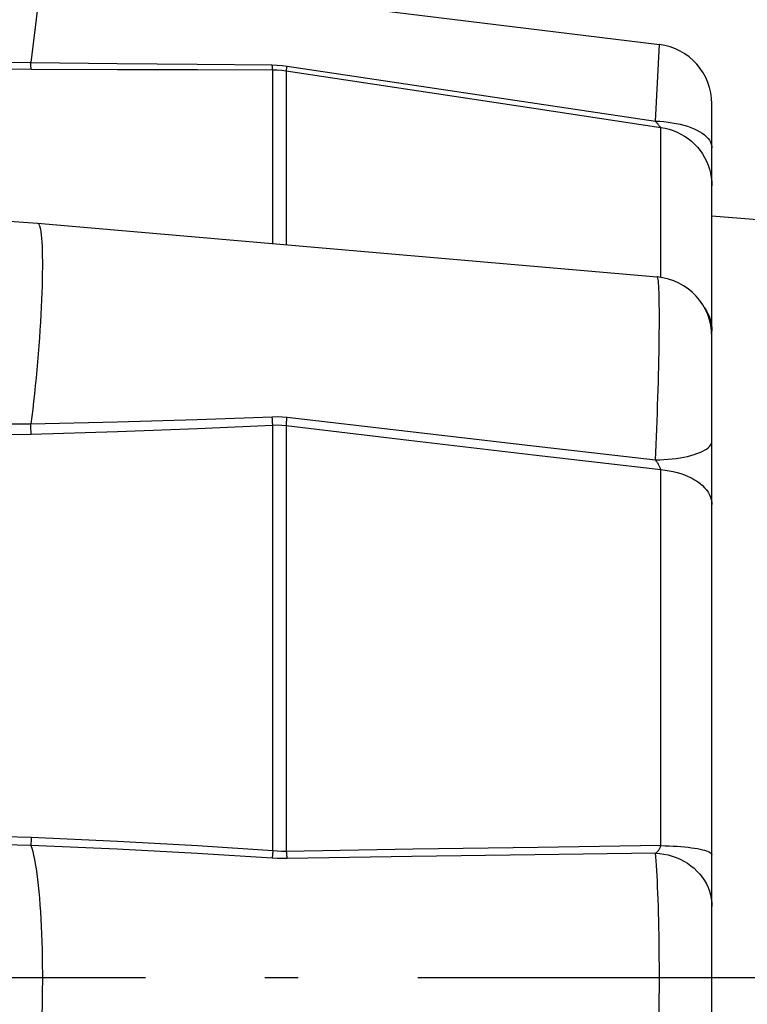
# Model space of a CAD drawing. Extents: x 9 to 286, y 5 to 195.
# Drawn here: x 107 to 120, y 110 to 129 of the extents above; entities that cross this region are included whole.
import ezdxf
from ezdxf.enums import TextEntityAlignment as Align

# ---------------------------------------------------------------- set-up
doc = ezdxf.new("R2010")
doc.units = 0
doc.header["$LTSCALE"] = 0.25
doc.header["$MEASUREMENT"] = 0
doc.linetypes.add('CENTER', pattern=[50.5, 30, -9, 2.5, -9])
doc.layers.add('1', color=7, linetype='Continuous')
doc.layers.add('2', color=7, linetype='Continuous')
doc.styles.get("Standard").update_dxf_attribs({"font": 'txt', "bigfont": 'bigfont'})
doc.dimstyles.get("Standard").update_dxf_attribs({"dimtxt": 0.18, "dimasz": 0.18, "dimexe": 0.18, "dimexo": 0.0625, "dimgap": 0.09, "dimtad": 0, "dimtih": 1, "dimtoh": 1, "dimdec": 4, "dimzin": 0, "dimdsep": 46, "dimtxsty": 'Standard', "dimcen": 0.09, "dimadec": 0, "dimazin": 0, "dimtfac": 1, "dimtdec": 4, "dimtofl": 0, "dimtmove": 0, "dimatfit": 0, "dimfxl": 1, "dimtolj": 1, "dimtzin": 0, "dimarcsym": 0})

# ---------------------------------------------------------------- blocks, each defined once
blk = doc.blocks.new('*G27')
at = {"layer": '1', "color": 7, "linetype": 'Continuous'}
for p, q in [((106.828, 120.945), (106.828, 120.964)), ((106.829, 120.905), (106.828, 120.945))]:
    blk.add_line(p, q, dxfattribs=at)
blk = doc.blocks.new('*G30')
at = {"layer": '1', "color": 7, "linetype": 'Continuous'}
for p, q in [((111.646, 127.664), (111.651, 127.696)), ((111.636, 127.61), (111.637, 127.613)), ((111.637, 127.613), (111.638, 127.62)), ((111.638, 127.62), (111.64, 127.628)), ((111.64, 127.628), (111.642, 127.638)), ((111.642, 127.638), (111.644, 127.65)), ((111.644, 127.65), (111.646, 127.664))]:
    blk.add_line(p, q, dxfattribs=at)
blk = doc.blocks.new('*G49')
at = {"layer": '1', "color": 7, "linetype": 'Continuous'}
for p, q in [((106.828, 113.027), (106.845, 112.974)), ((106.845, 112.974), (106.862, 112.912)), ((106.862, 112.912), (106.879, 112.843)), ((106.879, 112.843), (106.895, 112.766)), ((106.895, 112.766), (106.91, 112.682)), ((106.91, 112.682), (106.925, 112.591)), ((106.925, 112.591), (106.939, 112.493)), ((106.939, 112.493), (106.952, 112.388)), ((106.952, 112.388), (106.965, 112.277)), ((106.965, 112.277), (106.977, 112.161)), ((106.977, 112.161), (106.988, 112.039)), ((106.988, 112.039), (106.998, 111.912)), ((106.998, 111.912), (107.007, 111.78)), ((107.007, 111.78), (107.015, 111.644)), ((107.015, 111.644), (107.022, 111.505)), ((107.022, 111.505), (107.029, 111.362)), ((107.029, 111.362), (107.034, 111.217)), ((107.034, 111.217), (107.038, 111.07)), ((107.038, 111.07), (107.041, 110.92)), ((107.041, 110.92), (107.043, 110.77)), ((107.043, 110.77), (107.044, 110.618)), ((107.044, 110.467), (107.043, 110.315)), ((107.044, 110.618), (107.044, 110.467)), ((107.043, 110.315), (107.041, 110.165)), ((107.041, 110.165), (107.038, 110.016)), ((107.038, 110.016), (107.034, 109.868)), ((107.029, 109.723), (107.022, 109.58)), ((107.034, 109.868), (107.029, 109.723)), ((107.022, 109.58), (107.015, 109.441)), ((107.015, 109.441), (107.007, 109.305)), ((106.998, 109.174), (106.988, 109.047)), ((107.007, 109.305), (106.998, 109.174)), ((106.988, 109.047), (106.977, 108.925)), ((106.965, 108.808), (106.952, 108.697)), ((106.977, 108.925), (106.965, 108.808)), ((106.952, 108.697), (106.939, 108.592)), ((106.925, 108.494), (106.91, 108.403)), ((106.939, 108.592), (106.925, 108.494)), ((106.879, 108.242), (106.862, 108.173)), ((106.895, 108.319), (106.879, 108.242)), ((106.91, 108.403), (106.895, 108.319)), ((106.845, 108.112), (106.828, 108.059)), ((106.862, 108.173), (106.845, 108.112))]:
    blk.add_line(p, q, dxfattribs=at)
blk = doc.blocks.new('*G51')
at = {"layer": '1', "color": 7, "linetype": 'Continuous'}
for p, q in [((106.828, 127.746), (106.828, 127.765)), ((106.829, 127.728), (106.828, 127.746)), ((106.829, 127.711), (106.829, 127.728)), ((106.829, 127.695), (106.829, 127.711)), ((106.83, 127.681), (106.829, 127.695)), ((106.831, 127.669), (106.83, 127.681)), ((106.831, 127.658), (106.831, 127.669)), ((106.832, 127.65), (106.831, 127.658)), ((106.833, 127.644), (106.832, 127.65)), ((106.834, 127.639), (106.833, 127.644))]:
    blk.add_line(p, q, dxfattribs=at)
blk = doc.blocks.new('*G54')
at = {"layer": '1', "color": 7, "linetype": 'Continuous'}
for p, q in [((111.373, 121.078), (111.372, 121.098)), ((111.374, 121.057), (111.373, 121.078)), ((111.375, 121.036), (111.374, 121.057)), ((111.376, 121.015), (111.375, 121.036)), ((111.377, 120.995), (111.376, 121.015)), ((111.379, 120.976), (111.377, 120.995)), ((111.38, 120.957), (111.379, 120.976)), ((111.382, 120.94), (111.38, 120.957))]:
    blk.add_line(p, q, dxfattribs=at)
blk = doc.blocks.new('*G56')
at = {"layer": '1', "color": 7, "linetype": 'Continuous'}
for p, q in [((111.636, 112.917), (111.637, 112.897)), ((111.637, 112.897), (111.638, 112.877)), ((111.638, 112.877), (111.64, 112.858)), ((111.64, 112.858), (111.642, 112.84)), ((111.642, 112.84), (111.644, 112.823)), ((111.644, 112.823), (111.646, 112.808)), ((111.646, 112.808), (111.649, 112.794)), ((111.649, 112.794), (111.651, 112.783))]:
    blk.add_line(p, q, dxfattribs=at)
blk = doc.blocks.new('*G58')
at = {"layer": '1', "color": 7, "linetype": 'Continuous'}
for p, q in [((111.642, 121.006), (111.644, 121.027)), ((111.644, 121.027), (111.646, 121.047)), ((111.646, 121.047), (111.649, 121.068)), ((111.649, 121.068), (111.651, 121.088)), ((111.636, 120.932), (111.637, 120.949)), ((111.637, 120.949), (111.638, 120.967)), ((111.638, 120.967), (111.64, 120.986)), ((111.64, 120.986), (111.642, 121.006))]:
    blk.add_line(p, q, dxfattribs=at)
blk = doc.blocks.new('*G71')
at = {"layer": '1', "color": 7, "linetype": 'Continuous'}
for p, q in [((118.621, 123.726), (118.619, 123.727)), ((118.626, 123.719), (118.621, 123.726)), ((118.631, 123.703), (118.626, 123.719)), ((118.636, 123.679), (118.631, 123.703)), ((118.64, 123.647), (118.636, 123.679)), ((118.644, 123.606), (118.64, 123.647)), ((118.647, 123.558), (118.644, 123.606)), ((118.65, 123.501), (118.647, 123.558)), ((118.653, 123.437), (118.65, 123.501)), ((118.655, 123.366), (118.653, 123.437)), ((118.656, 123.287), (118.655, 123.366)), ((118.658, 123.202), (118.656, 123.287)), ((118.659, 123.109), (118.658, 123.202)), ((118.659, 123.01), (118.659, 123.109)), ((118.659, 122.906), (118.659, 123.01)), ((118.659, 122.795), (118.659, 122.906)), ((118.656, 122.558), (118.658, 122.679)), ((118.658, 122.679), (118.659, 122.795)), ((118.655, 122.432), (118.656, 122.558)), ((118.653, 122.302), (118.655, 122.432)), ((118.647, 122.031), (118.65, 122.169)), ((118.65, 122.169), (118.653, 122.302)), ((118.644, 121.891), (118.647, 122.031)), ((118.64, 121.748), (118.644, 121.891)), ((118.631, 121.457), (118.636, 121.604)), ((118.636, 121.604), (118.64, 121.748)), ((118.626, 121.309), (118.631, 121.457)), ((118.621, 121.161), (118.626, 121.309)), ((118.61, 120.864), (118.616, 121.013)), ((118.616, 121.013), (118.621, 121.161)), ((118.604, 120.717), (118.61, 120.864)), ((118.597, 120.57), (118.604, 120.717)), ((118.591, 120.426), (118.597, 120.57)), ((118.584, 120.283), (118.591, 120.426))]:
    blk.add_line(p, q, dxfattribs=at)
blk = doc.blocks.new('*G72')
at = {"layer": '1', "color": 7, "linetype": 'Continuous'}
for p, q in [((118.591, 112.814), (118.584, 112.885)), ((118.597, 112.736), (118.591, 112.814)), ((118.604, 112.651), (118.597, 112.736)), ((118.61, 112.559), (118.604, 112.651)), ((118.616, 112.461), (118.61, 112.559)), ((118.621, 112.357), (118.616, 112.461)), ((118.626, 112.246), (118.621, 112.357)), ((118.631, 112.131), (118.626, 112.246)), ((118.636, 112.01), (118.631, 112.131)), ((118.64, 111.885), (118.636, 112.01)), ((118.644, 111.755), (118.64, 111.885)), ((118.647, 111.622), (118.644, 111.755)), ((118.65, 111.485), (118.647, 111.622)), ((118.653, 111.345), (118.65, 111.485)), ((118.655, 111.203), (118.653, 111.345)), ((118.656, 111.058), (118.655, 111.203)), ((118.658, 110.912), (118.656, 111.058)), ((118.659, 110.765), (118.658, 110.912)), ((118.659, 110.617), (118.659, 110.765)), ((118.659, 110.468), (118.659, 110.617)), ((118.659, 110.32), (118.659, 110.468)), ((118.658, 110.173), (118.659, 110.32)), ((118.656, 110.027), (118.658, 110.173)), ((118.655, 109.883), (118.656, 110.027)), ((118.65, 109.6), (118.653, 109.74)), ((118.653, 109.74), (118.655, 109.883)), ((118.647, 109.463), (118.65, 109.6)), ((118.644, 109.33), (118.647, 109.463)), ((118.636, 109.075), (118.64, 109.2)), ((118.64, 109.2), (118.644, 109.33)), ((118.631, 108.954), (118.636, 109.075)), ((118.621, 108.729), (118.626, 108.839)), ((118.626, 108.839), (118.631, 108.954)), ((118.61, 108.526), (118.616, 108.624)), ((118.616, 108.624), (118.621, 108.729)), ((118.597, 108.349), (118.604, 108.434)), ((118.604, 108.434), (118.61, 108.526)), ((118.584, 108.2), (118.591, 108.271)), ((118.591, 108.271), (118.597, 108.349))]:
    blk.add_line(p, q, dxfattribs=at)
blk = doc.blocks.new('*G75')
at = {"layer": '1', "color": 7, "linetype": 'Continuous'}
for p, q in [((118.584, 112.885), (118.594, 112.891)), ((118.594, 112.891), (118.605, 112.898)), ((118.605, 112.898), (118.615, 112.906)), ((118.615, 112.906), (118.624, 112.915)), ((118.624, 112.915), (118.633, 112.924)), ((118.633, 112.924), (118.641, 112.933)), ((118.641, 112.933), (118.649, 112.943)), ((118.649, 112.943), (118.657, 112.954)), ((118.657, 112.954), (118.663, 112.965)), ((118.663, 112.965), (118.669, 112.977)), ((118.669, 112.977), (118.675, 112.989)), ((118.675, 112.989), (118.679, 113.001)), ((118.679, 113.001), (118.683, 113.013)), ((118.683, 113.013), (118.686, 113.025))]:
    blk.add_line(p, q, dxfattribs=at)
blk = doc.blocks.new('*G88')
at = {"layer": '1', "color": 7, "linetype": 'Continuous'}
for p, q in [((111.373, 127.701), (111.372, 127.718)), ((111.374, 127.685), (111.373, 127.701)), ((111.375, 127.671), (111.374, 127.685)), ((111.376, 127.658), (111.375, 127.671)), ((111.377, 127.648), (111.376, 127.658)), ((111.379, 127.639), (111.377, 127.648)), ((111.38, 127.633), (111.379, 127.639)), ((111.382, 127.629), (111.38, 127.633))]:
    blk.add_line(p, q, dxfattribs=at)
blk = doc.blocks.new('*G101')
at = {"layer": '1', "color": 7, "linetype": 'Continuous'}
for p, q in [((118.594, 120.27), (118.584, 120.283)), ((118.605, 120.256), (118.594, 120.27)), ((118.615, 120.242), (118.605, 120.256)), ((118.624, 120.228), (118.615, 120.242)), ((118.633, 120.214), (118.624, 120.228)), ((118.641, 120.2), (118.633, 120.214)), ((118.649, 120.187), (118.641, 120.2)), ((118.657, 120.173), (118.649, 120.187)), ((118.663, 120.16), (118.657, 120.173)), ((118.669, 120.147), (118.663, 120.16)), ((118.675, 120.135), (118.669, 120.147)), ((118.679, 120.123), (118.675, 120.135)), ((118.683, 120.112), (118.679, 120.123)), ((118.686, 120.101), (118.683, 120.112))]:
    blk.add_line(p, q, dxfattribs=at)
blk = doc.blocks.new('*G107')
at = {"layer": '1', "color": 7, "linetype": 'Continuous'}
for p, q in [((114.026, 112.956), (111.636, 112.917)), ((116.376, 112.992), (114.026, 112.956)), ((118.686, 113.025), (116.376, 112.992))]:
    blk.add_line(p, q, dxfattribs=at)
blk = doc.blocks.new('*G108')
at = {"layer": '1', "color": 7, "linetype": 'Continuous'}
for p, q in [((118.584, 112.885), (116.312, 112.853)), ((114.001, 112.819), (111.651, 112.783)), ((116.312, 112.853), (114.001, 112.819))]:
    blk.add_line(p, q, dxfattribs=at)
blk = doc.blocks.new('*G109')
at = {"layer": '1', "color": 7, "linetype": 'Continuous'}
for p, q in [((111.467, 112.919), (111.382, 112.925)), ((111.551, 112.917), (111.467, 112.919)), ((111.636, 112.917), (111.551, 112.917))]:
    blk.add_line(p, q, dxfattribs=at)
blk = doc.blocks.new('*G111')
at = {"layer": '1', "color": 7, "linetype": 'Continuous'}
for p, q in [((111.465, 112.785), (111.372, 112.79)), ((111.558, 112.782), (111.465, 112.785)), ((111.651, 112.783), (111.558, 112.782))]:
    blk.add_line(p, q, dxfattribs=at)
blk = doc.blocks.new('*G112')
at = {"layer": '1', "color": 7, "linetype": 'Continuous'}
for p, q in [((104.162, 112.908), (103.61, 112.831)), ((104.709, 112.968), (104.162, 112.908)), ((105.25, 113.009), (104.709, 112.968)), ((105.784, 113.032), (105.25, 113.009)), ((106.31, 113.038), (105.784, 113.032)), ((106.828, 113.027), (106.31, 113.038)), ((103.056, 112.734), (102.5, 112.619)), ((103.61, 112.831), (103.056, 112.734)), ((102.5, 112.619), (101.944, 112.485))]:
    blk.add_line(p, q, dxfattribs=at)
blk = doc.blocks.new('*G113')
at = {"layer": '1', "color": 7, "linetype": 'Continuous'}
for p, q in [((104.226, 113.072), (103.687, 113)), ((104.761, 113.126), (104.226, 113.072)), ((105.29, 113.163), (104.761, 113.126)), ((105.812, 113.184), (105.29, 113.163)), ((106.327, 113.188), (105.812, 113.184)), ((106.834, 113.176), (106.327, 113.188)), ((103.146, 112.911), (102.602, 112.804)), ((103.687, 113), (103.146, 112.911)), ((102.602, 112.804), (102.057, 112.68))]:
    blk.add_line(p, q, dxfattribs=at)
blk = doc.blocks.new('*G114')
at = {"layer": '1', "color": 7, "linetype": 'Continuous'}
for p, q in [((118.686, 113.025), (118.765, 113.023)), ((118.765, 113.023), (118.842, 113.02)), ((118.842, 113.02), (118.918, 113.016)), ((118.918, 113.016), (118.992, 113.012)), ((118.992, 113.012), (119.064, 113.006)), ((119.064, 113.006), (119.133, 113)), ((119.133, 113), (119.198, 112.993)), ((119.198, 112.993), (119.261, 112.985)), ((119.261, 112.985), (119.319, 112.977)), ((119.319, 112.977), (119.374, 112.968)), ((119.374, 112.968), (119.424, 112.958)), ((119.424, 112.958), (119.469, 112.948)), ((119.469, 112.948), (119.51, 112.937)), ((119.51, 112.937), (119.546, 112.926)), ((119.546, 112.926), (119.576, 112.915)), ((119.576, 112.915), (119.602, 112.903)), ((119.602, 112.903), (119.621, 112.891)), ((119.621, 112.891), (119.636, 112.879)), ((119.636, 112.879), (119.644, 112.867)), ((119.644, 112.867), (119.647, 112.855))]:
    blk.add_line(p, q, dxfattribs=at)
blk = doc.blocks.new('*G115')
at = {"layer": '1', "color": 7, "linetype": 'Continuous'}
for p, q in [((108.45, 112.958), (106.828, 113.027)), ((109.956, 112.879), (108.45, 112.958)), ((111.372, 112.79), (109.956, 112.879))]:
    blk.add_line(p, q, dxfattribs=at)
blk = doc.blocks.new('*G116')
at = {"layer": '1', "color": 7, "linetype": 'Continuous'}
for p, q in [((108.457, 113.103), (106.834, 113.176)), ((109.965, 113.019), (108.457, 113.103)), ((111.382, 112.925), (109.965, 113.019))]:
    blk.add_line(p, q, dxfattribs=at)
blk = doc.blocks.new('*G119')
at = {"layer": '1', "color": 7, "linetype": 'Continuous'}
for p, q in [((118.584, 112.885), (118.665, 112.878)), ((118.665, 112.878), (118.745, 112.867)), ((118.745, 112.867), (118.824, 112.85)), ((118.824, 112.85), (118.901, 112.828)), ((118.901, 112.828), (118.977, 112.801)), ((118.977, 112.801), (119.05, 112.769)), ((119.05, 112.769), (119.12, 112.733)), ((119.12, 112.733), (119.187, 112.692)), ((119.187, 112.692), (119.251, 112.647)), ((119.251, 112.647), (119.311, 112.598)), ((119.311, 112.598), (119.366, 112.545)), ((119.366, 112.545), (119.418, 112.489)), ((119.418, 112.489), (119.465, 112.43)), ((119.465, 112.43), (119.506, 112.368)), ((119.506, 112.368), (119.543, 112.303)), ((119.543, 112.303), (119.575, 112.236)), ((119.575, 112.236), (119.6, 112.167)), ((119.6, 112.167), (119.621, 112.097)), ((119.621, 112.097), (119.635, 112.026)), ((119.635, 112.026), (119.644, 111.954)), ((119.644, 111.954), (119.647, 111.881))]:
    blk.add_line(p, q, dxfattribs=at)
blk = doc.blocks.new('*G124')
at = {"layer": '1', "color": 7, "linetype": 'Continuous'}
for p, q in [((118.594, 126.647), (118.584, 126.66)), ((118.615, 126.623), (118.594, 126.647))]:
    blk.add_line(p, q, dxfattribs=at)
blk = doc.blocks.new('*G125')
at = {"layer": '1', "color": 7, "linetype": 'Continuous'}
for p, q in [((119.5, 123.162), (119.51, 123.148)), ((119.51, 123.148), (119.546, 123.09)), ((119.546, 123.09), (119.576, 123.03)), ((119.576, 123.03), (119.602, 122.969)), ((119.602, 122.969), (119.621, 122.906)), ((119.621, 122.906), (119.636, 122.843)), ((119.636, 122.843), (119.644, 122.778)), ((119.644, 122.778), (119.647, 122.714))]:
    blk.add_line(p, q, dxfattribs=at)
blk = doc.blocks.new('*G127')
at = {"layer": '1', "color": 7, "linetype": 'Continuous'}
for p, q in [((119.465, 120.443), (119.506, 120.465)), ((119.506, 120.465), (119.543, 120.488)), ((119.543, 120.488), (119.575, 120.512)), ((119.575, 120.512), (119.6, 120.536)), ((119.6, 120.536), (119.621, 120.561)), ((119.621, 120.561), (119.635, 120.586)), ((119.635, 120.586), (119.644, 120.611)), ((119.644, 120.611), (119.647, 120.637)), ((118.584, 120.283), (118.665, 120.285)), ((118.665, 120.285), (118.745, 120.29)), ((118.745, 120.29), (118.824, 120.296)), ((118.824, 120.296), (118.901, 120.303)), ((118.901, 120.303), (118.977, 120.313)), ((118.977, 120.313), (119.05, 120.324)), ((119.05, 120.324), (119.12, 120.337)), ((119.12, 120.337), (119.187, 120.351)), ((119.187, 120.351), (119.251, 120.367)), ((119.251, 120.367), (119.311, 120.384)), ((119.311, 120.384), (119.366, 120.403)), ((119.366, 120.403), (119.418, 120.422)), ((119.418, 120.422), (119.465, 120.443))]:
    blk.add_line(p, q, dxfattribs=at)
blk = doc.blocks.new('*G128')
at = {"layer": '1', "color": 7, "linetype": 'Continuous'}
for p, q in [((118.686, 120.101), (118.765, 120.092)), ((118.765, 120.092), (118.842, 120.08)), ((118.842, 120.08), (118.918, 120.065)), ((118.918, 120.065), (118.992, 120.047)), ((118.992, 120.047), (119.064, 120.026)), ((119.064, 120.026), (119.133, 120.002)), ((119.133, 120.002), (119.198, 119.974)), ((119.198, 119.974), (119.261, 119.945)), ((119.261, 119.945), (119.319, 119.912)), ((119.319, 119.912), (119.374, 119.878)), ((119.374, 119.878), (119.424, 119.841)), ((119.424, 119.841), (119.469, 119.802)), ((119.469, 119.802), (119.51, 119.761)), ((119.51, 119.761), (119.546, 119.719)), ((119.546, 119.719), (119.576, 119.675)), ((119.576, 119.675), (119.602, 119.63)), ((119.602, 119.63), (119.621, 119.585)), ((119.621, 119.585), (119.636, 119.538)), ((119.636, 119.538), (119.644, 119.491)), ((119.644, 119.491), (119.647, 119.444))]:
    blk.add_line(p, q, dxfattribs=at)
blk = doc.blocks.new('*G129')
at = {"layer": '1', "color": 7, "linetype": 'Continuous'}
for p, q in [((111.651, 121.088), (113.918, 120.824)), ((113.918, 120.824), (116.23, 120.555)), ((116.23, 120.555), (118.584, 120.283))]:
    blk.add_line(p, q, dxfattribs=at)
blk = doc.blocks.new('*G130')
at = {"layer": '1', "color": 7, "linetype": 'Continuous'}
for p, q in [((111.636, 120.932), (113.94, 120.659)), ((113.94, 120.659), (116.292, 120.381)), ((116.292, 120.381), (118.686, 120.101))]:
    blk.add_line(p, q, dxfattribs=at)
blk = doc.blocks.new('*G131')
at = {"layer": '1', "color": 7, "linetype": 'Continuous'}
for p, q in [((102.057, 121.205), (102.602, 121.101)), ((102.602, 121.101), (103.146, 121.012)), ((103.146, 121.012), (103.687, 120.936)), ((103.687, 120.936), (104.226, 120.874)), ((104.226, 120.874), (104.761, 120.826)), ((104.761, 120.826), (105.289, 120.792)), ((105.289, 120.792), (105.812, 120.771)), ((105.812, 120.771), (106.327, 120.764)), ((106.327, 120.764), (106.834, 120.77))]:
    blk.add_line(p, q, dxfattribs=at)
blk = doc.blocks.new('*G132')
at = {"layer": '1', "color": 7, "linetype": 'Continuous'}
for p, q in [((101.944, 121.449), (102.5, 121.337)), ((102.5, 121.337), (103.056, 121.24)), ((103.056, 121.24), (103.61, 121.157)), ((103.61, 121.157), (104.162, 121.089)), ((104.162, 121.089), (104.709, 121.035)), ((104.709, 121.035), (105.25, 120.996)), ((105.25, 120.996), (105.784, 120.971)), ((105.784, 120.971), (106.31, 120.961)), ((106.31, 120.961), (106.828, 120.964))]:
    blk.add_line(p, q, dxfattribs=at)
blk = doc.blocks.new('*G133')
at = {"layer": '1', "color": 7, "linetype": 'Continuous'}
for p, q in [((106.952, 124.74), (106.965, 124.734)), ((106.965, 124.734), (106.977, 124.72)), ((106.977, 124.72), (106.988, 124.697)), ((106.988, 124.697), (106.998, 124.665)), ((106.998, 124.665), (107.007, 124.625)), ((107.007, 124.625), (107.015, 124.576)), ((107.015, 124.576), (107.022, 124.519)), ((107.022, 124.519), (107.029, 124.455)), ((107.029, 124.455), (107.034, 124.382)), ((107.034, 124.382), (107.038, 124.302)), ((107.038, 124.302), (107.041, 124.215)), ((107.041, 124.215), (107.043, 124.121)), ((107.043, 124.121), (107.044, 124.02)), ((107.044, 124.02), (107.044, 123.913)), ((107.043, 123.8), (107.041, 123.681)), ((107.044, 123.913), (107.043, 123.8)), ((107.041, 123.681), (107.038, 123.557)), ((107.034, 123.428), (107.029, 123.295)), ((107.038, 123.557), (107.034, 123.428)), ((107.029, 123.295), (107.022, 123.158)), ((107.022, 123.158), (107.015, 123.018)), ((107.007, 122.875), (106.998, 122.729)), ((107.015, 123.018), (107.007, 122.875)), ((106.998, 122.729), (106.988, 122.581)), ((106.988, 122.581), (106.977, 122.432)), ((106.977, 122.432), (106.965, 122.281)), ((106.952, 122.13), (106.939, 121.979)), ((106.965, 122.281), (106.952, 122.13)), ((106.939, 121.979), (106.925, 121.829)), ((106.925, 121.829), (106.91, 121.679)), ((106.91, 121.679), (106.895, 121.531)), ((106.879, 121.385), (106.862, 121.242)), ((106.895, 121.531), (106.879, 121.385)), ((106.862, 121.242), (106.845, 121.101)), ((106.845, 121.101), (106.828, 120.964))]:
    blk.add_line(p, q, dxfattribs=at)
blk = doc.blocks.new('*G134')
at = {"layer": '1', "color": 7, "linetype": 'Continuous'}
for p, q in [((118.624, 126.612), (118.615, 126.623)), ((118.633, 126.601), (118.624, 126.612)), ((118.641, 126.591), (118.633, 126.601)), ((118.649, 126.582), (118.641, 126.591)), ((118.657, 126.574), (118.649, 126.582)), ((118.663, 126.566), (118.657, 126.574)), ((118.669, 126.56), (118.663, 126.566)), ((118.675, 126.554), (118.669, 126.56)), ((118.679, 126.549), (118.675, 126.554)), ((118.683, 126.546), (118.679, 126.549)), ((118.686, 126.543), (118.683, 126.546))]:
    blk.add_line(p, q, dxfattribs=at)
blk = doc.blocks.new('*G135')
at = {"layer": '1', "color": 7, "linetype": 'Continuous'}
for p, q in [((108.456, 120.817), (109.965, 120.874)), ((109.965, 120.874), (111.382, 120.94)), ((106.834, 120.77), (108.456, 120.817))]:
    blk.add_line(p, q, dxfattribs=at)
blk = doc.blocks.new('*G136')
at = {"layer": '1', "color": 7, "linetype": 'Continuous'}
for p, q in [((111.382, 120.94), (111.467, 120.942)), ((111.467, 120.942), (111.551, 120.939)), ((111.551, 120.939), (111.636, 120.932))]:
    blk.add_line(p, q, dxfattribs=at)
blk = doc.blocks.new('*G137')
at = {"layer": '1', "color": 7, "linetype": 'Continuous'}
for p, q in [((108.449, 120.999), (109.956, 121.044)), ((109.956, 121.044), (111.372, 121.098)), ((106.828, 120.964), (108.449, 120.999))]:
    blk.add_line(p, q, dxfattribs=at)
blk = doc.blocks.new('*G138')
at = {"layer": '1', "color": 7, "linetype": 'Continuous'}
for p, q in [((111.372, 121.098), (111.465, 121.1)), ((111.465, 121.1), (111.558, 121.096)), ((111.558, 121.096), (111.651, 121.088))]:
    blk.add_line(p, q, dxfattribs=at)
blk = doc.blocks.new('*G142')
at = {"layer": '1', "color": 7, "linetype": 'Continuous'}
for p, q in [((111.636, 127.61), (116.376, 126.892)), ((116.376, 126.892), (118.686, 126.543))]:
    blk.add_line(p, q, dxfattribs=at)
blk = doc.blocks.new('*G143')
at = {"layer": '1', "color": 7, "linetype": 'Continuous'}
for p, q in [((118.686, 126.543), (118.765, 126.528)), ((118.765, 126.528), (118.842, 126.509)), ((118.842, 126.509), (118.918, 126.483)), ((118.918, 126.483), (118.992, 126.453)), ((118.992, 126.453), (119.064, 126.417)), ((119.064, 126.417), (119.133, 126.377)), ((119.133, 126.377), (119.198, 126.331)), ((119.198, 126.331), (119.261, 126.282)), ((119.261, 126.282), (119.319, 126.228)), ((119.319, 126.228), (119.374, 126.169)), ((119.374, 126.169), (119.424, 126.108)), ((119.424, 126.108), (119.469, 126.043)), ((119.469, 126.043), (119.51, 125.975)), ((119.51, 125.975), (119.546, 125.904)), ((119.546, 125.904), (119.576, 125.831)), ((119.576, 125.831), (119.602, 125.755)), ((119.602, 125.755), (119.621, 125.679)), ((119.621, 125.679), (119.636, 125.601)), ((119.636, 125.601), (119.644, 125.522)), ((119.644, 125.522), (119.647, 125.443))]:
    blk.add_line(p, q, dxfattribs=at)
blk = doc.blocks.new('*G145')
at = {"layer": '1', "color": 7, "linetype": 'Continuous'}
for p, q in [((103.276, 124.695), (103.886, 124.753)), ((103.886, 124.753), (104.499, 124.791)), ((104.499, 124.791), (105.112, 124.808)), ((105.112, 124.808), (105.726, 124.806)), ((105.726, 124.806), (106.339, 124.783)), ((106.339, 124.783), (106.952, 124.74)), ((102.086, 124.523), (102.668, 124.617)), ((102.668, 124.617), (103.276, 124.695))]:
    blk.add_line(p, q, dxfattribs=at)
blk = doc.blocks.new('*G148')
at = {"layer": '1', "color": 7, "linetype": 'Continuous'}
for p, q in [((106.834, 127.639), (108.456, 127.633)), ((108.456, 127.633), (109.965, 127.63)), ((109.965, 127.63), (111.382, 127.629))]:
    blk.add_line(p, q, dxfattribs=at)
blk = doc.blocks.new('*G149')
at = {"layer": '1', "color": 7, "linetype": 'Continuous'}
for p, q in [((106.828, 127.765), (108.449, 127.746)), ((108.449, 127.746), (109.956, 127.731)), ((109.956, 127.731), (111.372, 127.718))]:
    blk.add_line(p, q, dxfattribs=at)
blk = doc.blocks.new('*G150')
at = {"layer": '1', "color": 7, "linetype": 'Continuous'}
for p, q in [((111.382, 127.629), (111.467, 127.627)), ((111.467, 127.627), (111.551, 127.62)), ((111.551, 127.62), (111.636, 127.61))]:
    blk.add_line(p, q, dxfattribs=at)
blk = doc.blocks.new('*G151')
at = {"layer": '1', "color": 7, "linetype": 'Continuous'}
for p, q in [((111.372, 127.718), (111.465, 127.715)), ((111.465, 127.715), (111.558, 127.708)), ((111.558, 127.708), (111.651, 127.696))]:
    blk.add_line(p, q, dxfattribs=at)
blk = doc.blocks.new('*G152')
at = {"layer": '1', "color": 7, "linetype": 'Continuous'}
for p, q in [((102.057, 127.758), (102.602, 127.737)), ((102.602, 127.737), (103.146, 127.717)), ((103.146, 127.717), (103.687, 127.698)), ((103.687, 127.698), (104.226, 127.682)), ((104.226, 127.682), (104.761, 127.669)), ((104.761, 127.669), (105.289, 127.657)), ((105.289, 127.657), (105.812, 127.649)), ((105.812, 127.649), (106.327, 127.643)), ((106.327, 127.643), (106.834, 127.639))]:
    blk.add_line(p, q, dxfattribs=at)
blk = doc.blocks.new('*G153')
at = {"layer": '1', "color": 7, "linetype": 'Continuous'}
for p, q in [((118.584, 126.66), (118.665, 126.657)), ((118.665, 126.657), (118.745, 126.651)), ((118.745, 126.651), (118.824, 126.642)), ((118.824, 126.642), (118.901, 126.631)), ((118.901, 126.631), (118.977, 126.618)), ((118.977, 126.618), (119.05, 126.602)), ((119.05, 126.602), (119.12, 126.584)), ((119.12, 126.584), (119.187, 126.563)), ((119.187, 126.563), (119.251, 126.541)), ((119.251, 126.541), (119.311, 126.516)), ((119.311, 126.516), (119.366, 126.49)), ((119.366, 126.49), (119.418, 126.461)), ((119.418, 126.461), (119.465, 126.432)), ((119.465, 126.432), (119.506, 126.4)), ((119.506, 126.4), (119.543, 126.368)), ((119.543, 126.368), (119.575, 126.334)), ((119.575, 126.334), (119.6, 126.3)), ((119.6, 126.3), (119.621, 126.265)), ((119.621, 126.265), (119.635, 126.229)), ((119.635, 126.229), (119.644, 126.192)), ((119.644, 126.192), (119.647, 126.156))]:
    blk.add_line(p, q, dxfattribs=at)
blk = doc.blocks.new('*G154')
at = {"layer": '1', "color": 7, "linetype": 'Continuous'}
for p, q in [((101.944, 127.909), (102.5, 127.885)), ((102.5, 127.885), (103.056, 127.863)), ((103.056, 127.863), (103.61, 127.842)), ((103.61, 127.842), (104.162, 127.823)), ((104.162, 127.823), (104.709, 127.806)), ((104.709, 127.806), (105.25, 127.792)), ((105.25, 127.792), (105.784, 127.781)), ((105.784, 127.781), (106.31, 127.771)), ((106.31, 127.771), (106.828, 127.765))]:
    blk.add_line(p, q, dxfattribs=at)
blk = doc.blocks.new('*D635')
at = {"layer": '1', "color": 7, "linetype": 'Continuous'}
for p, q in [((140.661, 129.489), (104.174, 129.489)), ((138.661, 129.489), (137.885, 126.591)), ((138.661, 129.489), (138.661, 91.597)), ((138.661, 129.489), (139.438, 126.591)), ((138.661, 91.597), (137.885, 94.494)), ((138.661, 91.597), (139.438, 94.494)), ((140.661, 91.597), (104.174, 91.597))]:
    blk.add_line(p, q, dxfattribs=at)
at = {"layer": '1', "color": 7, "linetype": 'Continuous', "width": 0.625}
blk.add_text('%%c102', height=3, rotation=90, dxfattribs=at).set_placement((138.574, 106.793), align=Align.BOTTOM_LEFT)
blk = doc.blocks.new('*D639')
at = {"layer": '1', "color": 7, "linetype": 'Continuous'}
for p, q in [((52.485, 146.331), (52.485, 118.153)), ((173.91, 146.331), (173.91, 122.915)), ((52.485, 144.331), (55.382, 145.107)), ((173.91, 144.331), (171.012, 145.107)), ((52.485, 144.331), (173.91, 144.331)), ((52.485, 144.331), (55.382, 143.555)), ((173.91, 144.331), (171.012, 143.555))]:
    blk.add_line(p, q, dxfattribs=at)
at = {"layer": '1', "color": 7, "linetype": 'Continuous', "width": 0.543478}
blk.add_text('323.5', height=3, dxfattribs=at).set_placement((107.198, 144.512), align=Align.BOTTOM_LEFT)
blk = doc.blocks.new('*D640')
at = {"layer": '1', "color": 7, "linetype": 'Continuous'}
for p, q in [((94.71, 138.378), (94.71, 125.399)), ((122.904, 138.378), (122.904, 125.627)), ((94.71, 136.378), (97.607, 137.154)), ((122.904, 136.378), (120.006, 137.154)), ((94.71, 136.378), (122.904, 136.378)), ((94.71, 136.378), (97.607, 135.601)), ((122.904, 136.378), (120.006, 135.601))]:
    blk.add_line(p, q, dxfattribs=at)
at = {"layer": '1', "color": 7, "linetype": 'Continuous', "width": 0.5}
blk.add_text('75', height=3, dxfattribs=at).set_placement((106.585, 136.378), align=Align.BOTTOM_LEFT)

msp = doc.modelspace()

# ---------------------------------------------------------------- linework, layer by layer
at = {"layer": '1', "color": 7, "linetype": 'Continuous'}
for p, q in [((107.04459, 129.52784), (106.82809, 127.76457)), ((107.04459, 129.52784), (118.65922, 128.10174)), ((118.58393, 126.66015), (118.65914, 128.10175)), ((111.65137, 127.69628), (118.58393, 126.66015)), ((111.38179, 124.35541), (111.38179, 127.62866)), ((111.63593, 127.60958), (111.63593, 124.33334)), ((119.64704, 94.10006), (119.64704, 126.98514)), ((118.68616, 123.71855), (118.68616, 126.5428)), ((106.95174, 124.74004), (118.61939, 123.72703)), ((119.64704, 124.88074), (121.87651, 124.69019)), ((106.83002, 120.86459), (106.82901, 120.9054)), ((106.83128, 120.82455), (106.83002, 120.86459)), ((106.83275, 120.78719), (106.83128, 120.82455)), ((111.38179, 112.92476), (111.38179, 120.93983)), ((111.63593, 120.93176), (111.63593, 112.91709)), ((106.83353, 120.77007), (106.83275, 120.78719)), ((118.68616, 113.0255), (118.68616, 120.10077)), ((106.82862, 113.04392), (106.82809, 113.02669)), ((106.832, 113.13618), (106.82862, 113.04392)), ((106.83353, 113.17559), (106.832, 113.13618)), ((111.38179, 112.92476), (111.37192, 112.79011))]:
    msp.add_line(p, q, dxfattribs=at)
for centre, end in [((118.52204, 126.98514), 83), ((118.52204, 122.60625), 85.037919)]:
    msp.add_arc(centre, 1.125, 0, end, dxfattribs=at)
at = {"layer": '2', "color": 7, "linetype": 'CENTER'}
msp.add_line((50.98456, 110.5426), (198.39704, 110.5426), dxfattribs=at)

# ---------------------------------------------------------------- block references
at = {"layer": '1', "color": 7, "linetype": 'Continuous'}
for name in ['*G154', '*G152', '*G51', '*G149', '*G88', '*G151', '*G30', '*G148', '*G150', '*G142', '*G124', '*G153', '*G134', '*G143', '*G145', '*G133', '*G71', '*G125', '*G132', '*G131', '*G137', '*G138', '*G54', '*G58', '*G129', '*G27', '*G135', '*G136', '*G130', '*G127', '*G101', '*G128', '*G113', '*G116', '*G112', '*G49', '*G115', '*G109', '*G107', '*G56', '*G108', '*G75', '*G72', '*G119', '*G114', '*G111']:
    msp.add_blockref(name, (0, 0), dxfattribs=at)

# ---------------------------------------------------------------- dimensions: what is measured, and where the dimension line sits
for base, p1, p2, text, picture, middle in [((52.4846, 144.33096), (52.4846, 118.15267), (173.90954, 122.9148), '323.5', '*D639', (110.9485, 146.01208)), ((94.70954, 136.37776), (94.70954, 125.39902), (122.90423, 125.6269), '75', '*D640', (108.08538, 137.87776))]:
    dim = msp.add_linear_dim(base=base, p1=p1, p2=p2, text=text, dimstyle='Standard', dxfattribs=at)
    dim.commit()
    dim.dimension.update_dxf_attribs({"geometry": picture, "text_midpoint": middle})
dim = msp.add_linear_dim(base=(138.66135, 129.48853), p1=(104.17435, 129.48853), p2=(104.17435, 91.59668), angle=90, text='φ102', dimstyle='Standard', dxfattribs=at)
dim.commit()
dim.dimension.update_dxf_attribs({"geometry": '*D635', "text_midpoint": (137.07359, 110.5426)})

doc.saveas('drawing.dxf')
